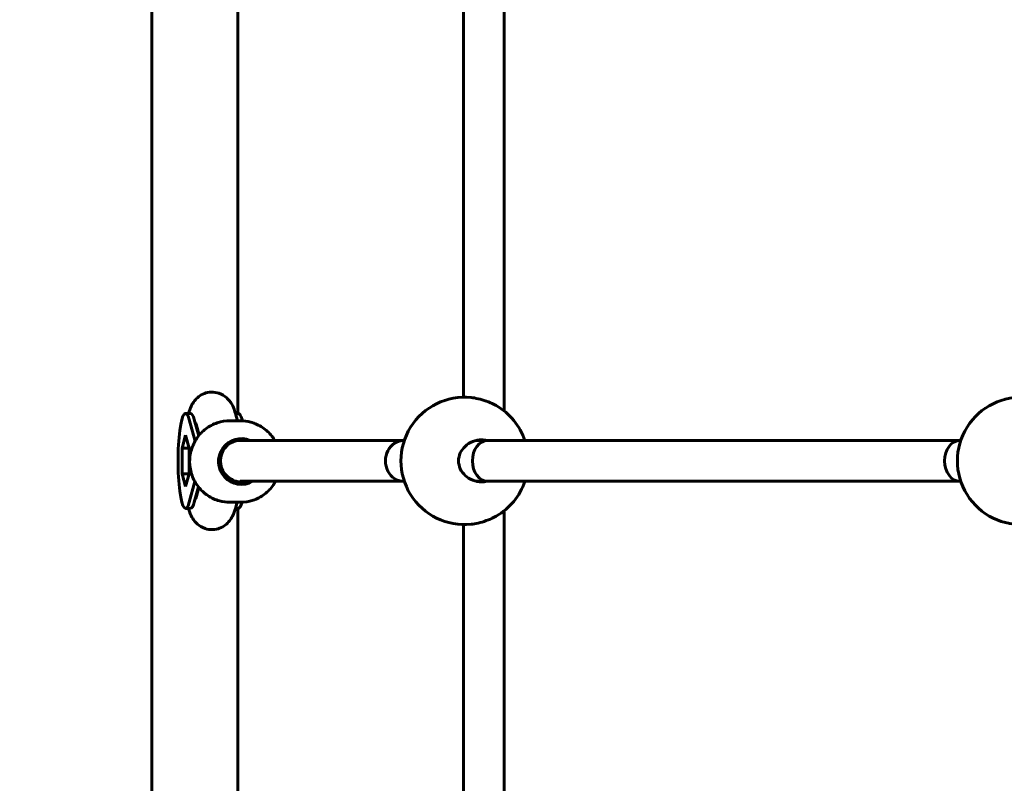
# Model space of a CAD drawing. Units: millimetres. Extents: x 5515 to 16189, y 209 to 21581.
# Drawn here: x 8050 to 8437, y 10435 to 10735 of the extents above; entities that cross this region are included whole.
import ezdxf

# ---------------------------------------------------------------- set-up
doc = ezdxf.new("R2010")
doc.units = ezdxf.units.MM
doc.header["$LTSCALE"] = 120
doc.layers.add('Widoczne (ISO)', color=7, linetype='Continuous', lineweight=60)
doc.layers.add('Wymiar (ISO)', color=7, linetype='Continuous', lineweight=18, true_color=0x00803f)
doc.styles.add('Tekst etykiety (ISO)', font='tahoma.ttf')
doc.dimstyles.new('Domyślne (ISO)', dxfattribs={"dimscale": 120, "dimtxt": 3.5, "dimasz": 2.5, "dimexe": 3.175, "dimexo": 0, "dimgap": 0.762, "dimtad": 1, "dimtoh": 1, "dimdec": 0, "dimrnd": 1e-08, "dimzin": 0, "dimtxsty": 'Tekst etykiety (ISO)', "dimcen": 0.09, "dimdle": 10, "dimclrd": 256, "dimclre": 256, "dimclrt": 256, "dimadec": 0, "dimazin": 0, "dimtfac": 0.714286, "dimtdec": 0, "dimtmove": 0, "dimatfit": 3, "dimfxl": 0, "dimtolj": 1, "dimtzin": 0, "dimlwd": -1, "dimlwe": -1, "dimarcsym": 0})

# ---------------------------------------------------------------- blocks, each defined once
blk = doc.blocks.new('*D7')
at = {"layer": 'Defpoints', "color": 0, "transparency": 16777216}
for p in [(11244.98, 12985.9), (6050.88, 6941.46), (10343.48, 6941.46)]:
    blk.add_point(p, dxfattribs=at)
at = {"layer": 'Wymiar (ISO)', "transparency": 16777216}
for p, q in [((11244.98, 12985.9), (5669.88, 12985.9)), ((6050.88, 12685.9), (6050.88, 7241.46)), ((10343.48, 6941.46), (5669.88, 6941.46))]:
    blk.add_line(p, q, dxfattribs=at)
for points in [[(6000.88, 12685.9), (6100.88, 12685.9), (6050.88, 12985.9)], [(6000.88, 7241.46), (6100.88, 7241.46), (6050.88, 6941.46)]]:
    blk.add_solid(points, dxfattribs=at)
at = {"layer": 'Wymiar (ISO)', "transparency": 16777216, "insert": (5522.24, 9963.68), "char_height": 420, "attachment_point": 2, "rotation": 90, "style": 'Tekst etykiety (ISO)'}
blk.add_mtext('\\A1;6044', dxfattribs=at)

msp = doc.modelspace()

# ---------------------------------------------------------------- linework, layer by layer
at = {"layer": 'Widoczne (ISO)'}
for p, q in [((8101.99, 11154.51), (8101.99, 10368.19)), ((8135.69, 10942.71), (8135.69, 10579.98)), ((8240.26, 10580.97), (8240.26, 10941.73)), ((8224.26, 10586.34), (8224.26, 10936.35)), ((8115.22, 10579.98), (8117.2, 10579.98)), ((8116.66, 10577.56), (8118.99, 10569.16)), ((8118.64, 10577.56), (8120.4, 10571.22)), ((8135.58, 10577.1), (8134.77, 10580.01)), ((8134.78, 10579.98), (8135.96, 10579.98)), ((8137.4, 10577.56), (8137.54, 10577.08)), ((8120.55, 10571.41), (8119.35, 10575.74)), ((8132.66, 10577.1), (8136.74, 10577.1)), ((8113.85, 10566.37), (8115.22, 10571.4)), ((8115.22, 10571.4), (8116.59, 10566.37)), ((8113.85, 10566.37), (8116.59, 10566.37)), ((8113.85, 10556.33), (8113.85, 10566.37)), ((8116.59, 10566.37), (8116.59, 10556.33)), ((8132.98, 10569.1), (8134.66, 10569.1)), ((8136.48, 10569.34), (8200.72, 10569.35)), ((8200.72, 10569.35), (8201.08, 10569.35)), ((8229.25, 10569.35), (8233.8, 10569.35)), ((8233.8, 10569.35), (8419.13, 10569.35)), ((8419.13, 10569.35), (8419.48, 10569.35)), ((8113.85, 10556.33), (8116.59, 10556.33)), ((8115.22, 10551.3), (8113.85, 10556.33)), ((8116.59, 10556.33), (8115.22, 10551.3)), ((8118.9, 10553.2), (8116.66, 10545.14)), ((8120.29, 10551.11), (8118.64, 10545.14)), ((8119.35, 10546.96), (8120.45, 10550.92)), ((8132.98, 10553.1), (8137.06, 10553.1)), ((8136.65, 10553.34), (8200.72, 10553.35)), ((8200.72, 10553.35), (8201.08, 10553.35)), ((8229.25, 10553.35), (8233.8, 10553.35)), ((8233.8, 10553.35), (8419.13, 10553.35)), ((8419.13, 10553.35), (8419.48, 10553.35)), ((8115.22, 10542.71), (8117.2, 10542.71)), ((8132.66, 10545.1), (8136.74, 10545.1)), ((8134.77, 10542.69), (8135.44, 10545.1)), ((8134.78, 10542.71), (8135.96, 10542.71)), ((8135.69, 10542.71), (8135.69, 10367.65)), ((8240.26, 10384.82), (8240.26, 10541.73)), ((8224.26, 10385.05), (8224.26, 10536.35))]:
    msp.add_line(p, q, dxfattribs=at)
for centre, start, end in [((8224.76, 10561.35), 84.1002, 275.8998), ((8443.17, 10561.35), 84.1002, 275.8998), ((8224.76, 10561.35), 18.6629, 60.1893), ((8224.76, 10561.35), 299.8107, 341.3371)]:
    msp.add_arc(centre, 25, start, end, dxfattribs=at)
for centre, major_axis, ratio, start_param, end_param in [((8115.22, 10561.35), (0, -18.63), 0.157062, 2.625675, 6.799103), ((8117.2, 10561.35), (0, 18.63), 0.157062, 5.767268, 6.283185), ((8135.96, 10561.35), (0, 18.63), 0.157062, 5.767268, 6.283185), ((8137.06, 10561.1), (0, 9), 0.987589, 5.868669, 9.955492), ((8132.34, 10561.1), (0, 9), 0.987589, 5.863315, 6.014919), ((8136.48, 10561.34), (0, -8), 0.944553, 3.141593, 5.920359), ((8200.72, 10561.35), (0, -8), 0.879987, 3.141503, 6.283096), ((8200.72, 10561.35), (0, 8), 0.879987, 6.283096, 9.424689), ((8233.8, 10561.35), (0, -8), 0.749907, 3.141593, 6.283185), ((8233.8, 10561.35), (0, -8), 0.749907, 3.141593, 6.283185), ((8419.13, 10561.35), (0, -8), 0.749907, 3.141593, 6.283185), ((8419.13, 10561.35), (0, -8), 0.749907, 3.141593, 6.283185), ((8137.06, 10561.1), (0, -8), 0.987589, 5.735362, 6.527443), ((8132.34, 10561.1), (0, -9), 0.987589, 0.268266, 0.475882), ((8117.2, 10561.35), (0, -18.63), 0.157062, 0, 0.515918), ((8135.96, 10561.35), (0, -18.63), 0.157062, 0, 0.512948)]:
    msp.add_ellipse(centre, major_axis=major_axis, ratio=ratio, start_param=start_param, end_param=end_param, dxfattribs=at)
for points, knots in [([(8134.77, 10580.01), (8134.35, 10581.53), (8134.12, 10582.89), (8132.07, 10585.41), (8131.72, 10585.8), (8130.56, 10586.81), (8129.6, 10587.47), (8127.4, 10588.21), (8126.34, 10588.38), (8124.34, 10588.31), (8123.4, 10588.11), (8121.71, 10587.47), (8120.98, 10587.03), (8119.66, 10586.03), (8119.15, 10585.47), (8118.16, 10584.23), (8117.81, 10583.59), (8116.98, 10581.91), (8116.67, 10580.97), (8116.4, 10579.98)], [1.054778, 1.054778, 1.054778, 1.054778, 1.379765, 1.379765, 1.434427, 1.434427, 1.51783, 1.51783, 1.576342, 1.576342, 1.629618, 1.629618, 1.689319, 1.689319, 1.766143, 1.766143, 1.878055, 1.878055, 2.088679, 2.088679, 2.088679, 2.088679]), ([(8237.19, 10583.04), (8236.52, 10583.42), (8235.75, 10583.81), (8233.85, 10584.62), (8232.7, 10585.02), (8230.62, 10585.63), (8229.57, 10585.88), (8228.15, 10586.12), (8227.73, 10586.18), (8227.33, 10586.22)], [1.395248, 1.395248, 1.395248, 1.395248, 1.662517, 1.662517, 2.003738, 2.003738, 2.312725, 2.312725, 2.4548, 2.4548, 2.4548, 2.4548]), ([(8132.66, 10577.1), (8130.97, 10577.1), (8129.29, 10576.82), (8126.09, 10575.75), (8124.57, 10574.96), (8121.86, 10572.92), (8120.67, 10571.69), (8118.73, 10568.89), (8117.99, 10567.34), (8117.02, 10564.07), (8116.79, 10562.35), (8116.89, 10558.94), (8117.21, 10557.24), (8118.36, 10554.03), (8119.2, 10552.51), (8121.29, 10549.83), (8122.56, 10548.67), (8125.38, 10546.79), (8126.94, 10546.08), (8129.9, 10545.28), (8131.28, 10545.1), (8132.66, 10545.1)], [3.141593, 3.141593, 3.141593, 3.141593, 3.460647, 3.460647, 3.779895, 3.779895, 4.099638, 4.099638, 4.419966, 4.419966, 4.740739, 4.740739, 5.061658, 5.061658, 5.382371, 5.382371, 5.702598, 5.702598, 6.022238, 6.022238, 6.283185, 6.283185, 6.283185, 6.283185]), ([(8150.31, 10569.34), (8149.96, 10569.93), (8149.57, 10570.49), (8148.11, 10572.36), (8146.85, 10573.53), (8144.02, 10575.41), (8142.46, 10576.12), (8139.5, 10576.92), (8138.12, 10577.1), (8136.74, 10577.1)], [2.112476, 2.112476, 2.112476, 2.112476, 2.240778, 2.240778, 2.561005, 2.561005, 2.880645, 2.880645, 3.141593, 3.141593, 3.141593, 3.141593]), ([(8231.4, 10553.1), (8230.28, 10553.1), (8229.08, 10553.31), (8226.83, 10554.2), (8225.78, 10554.86), (8224.2, 10556.35), (8223.53, 10557.24), (8222.62, 10559.23), (8222.38, 10560.31), (8222.38, 10562.38), (8222.62, 10563.47), (8223.53, 10565.45), (8224.2, 10566.35), (8225.78, 10567.84), (8226.83, 10568.5), (8229.08, 10569.38), (8230.28, 10569.6), (8232.09, 10569.6), (8232.82, 10569.52), (8233.53, 10569.35)], [0, 0, 0, 0, 0.350324, 0.350324, 0.700647, 0.700647, 1.010972, 1.010972, 1.321297, 1.321297, 1.631622, 1.631622, 1.941946, 1.941946, 2.29227, 2.29227, 2.642593, 2.642593, 2.858617, 2.858617, 2.858617, 2.858617]), ([(8136.74, 10545.1), (8138.43, 10545.1), (8140.11, 10545.37), (8143.31, 10546.44), (8144.83, 10547.24), (8147.54, 10549.27), (8148.73, 10550.51), (8150.02, 10552.37), (8150.31, 10552.85), (8150.58, 10553.34)], [0, 0, 0, 0, 0.319055, 0.319055, 0.638303, 0.638303, 0.958046, 0.958046, 1.063759, 1.063759, 1.063759, 1.063759]), ([(8119.25, 10546.63), (8119.25, 10546.63), (8119.25, 10546.63), (8119.27, 10546.67), (8119.31, 10546.79), (8119.35, 10546.96)], [5.0992986, 5.0992986, 5.0992986, 5.0992986, 5.1198926, 5.1198926, 5.2284076, 5.2284076, 5.2284076, 5.2284076]), ([(8119.55, 10548.41), (8119.59, 10548.46), (8119.63, 10548.51), (8119.73, 10548.63), (8119.79, 10548.7), (8119.85, 10548.76)], [1.37948154, 1.37948154, 1.37948154, 1.37948154, 1.39076603, 1.39076603, 1.40342792, 1.40342792, 1.40342792, 1.40342792]), ([(8116.4, 10542.71), (8116.45, 10542.53), (8116.5, 10542.36), (8116.79, 10541.39), (8117.07, 10540.61), (8117.8, 10539.11), (8118.18, 10538.42), (8119.14, 10537.25), (8119.5, 10536.87), (8120.66, 10535.86), (8121.63, 10535.21), (8123.82, 10534.48), (8124.88, 10534.31), (8126.88, 10534.39), (8127.81, 10534.6), (8129.5, 10535.24), (8130.22, 10535.69), (8131.54, 10536.69), (8132.06, 10537.25), (8133.04, 10538.5), (8133.39, 10539.13), (8134.21, 10540.79), (8134.51, 10541.72), (8134.77, 10542.69)], [4.194506, 4.194506, 4.194506, 4.194506, 4.233067, 4.233067, 4.402083, 4.402083, 4.523308, 4.523308, 4.577402, 4.577402, 4.66027, 4.66027, 4.71862, 4.71862, 4.771912, 4.771912, 4.831761, 4.831761, 4.908884, 4.908884, 5.021502, 5.021502, 5.228408, 5.228408, 5.228408, 5.228408]), ([(8227.33, 10536.48), (8227.73, 10536.52), (8228.15, 10536.58), (8229.57, 10536.82), (8230.62, 10537.07), (8232.7, 10537.68), (8233.85, 10538.08), (8235.75, 10538.89), (8236.52, 10539.28), (8237.19, 10539.66)], [2.788623, 2.788623, 2.788623, 2.788623, 2.930699, 2.930699, 3.239685, 3.239685, 3.580906, 3.580906, 3.848175, 3.848175, 3.848175, 3.848175])]:
    msp.add_open_spline(points, degree=3, knots=knots, dxfattribs=at)
for points in [[(8119.35, 10575.74), (8119.3, 10575.95), (8119.25, 10576.07), (8119.25, 10576.07)], [(8119.85, 10573.94), (8119.74, 10574.06), (8119.63, 10574.18), (8119.55, 10574.29)], [(8233.53, 10553.35), (8232.82, 10553.18), (8232.09, 10553.1), (8231.4, 10553.1)]]:
    msp.add_open_spline(points, degree=3, dxfattribs=at)

# ---------------------------------------------------------------- dimensions: what is measured, and where the dimension line sits
at = {"layer": 'Wymiar (ISO)'}
dim = msp.add_linear_dim(base=(6050.88, 6941.46), p1=(11244.98, 12985.9), p2=(10343.48, 6941.46), angle=90, dimstyle='Domyślne (ISO)', override={"dimtoh": 0, "dimdec": 0, "dimtp": 0, "dimtm": 0, "dimtdec": 0, "dimtofl": 0, "dimatfit": 1}, dxfattribs=at)
dim.commit()
dim.dimension.update_dxf_attribs({"geometry": '*D7', "text_midpoint": (6050.88, 9963.68), "dimtype": 160})

doc.saveas('drawing.dxf')
